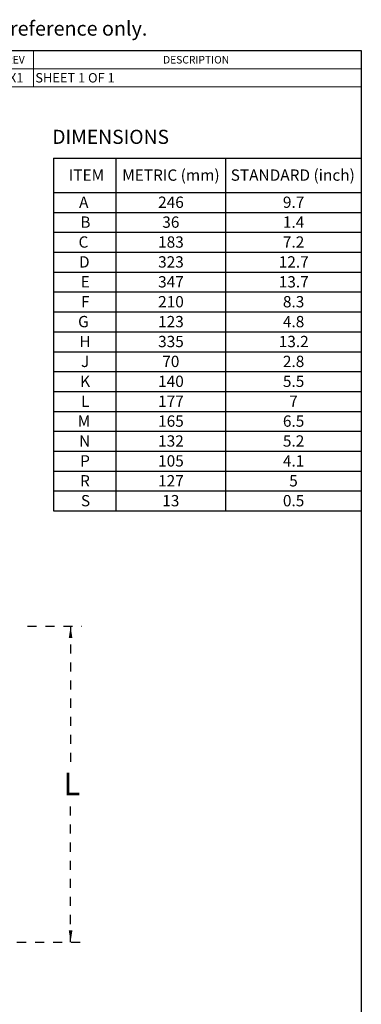
# Model space of a CAD drawing. Units: inches. Extents: x 0.5 to 21.5, y 0.5 to 16.8.
# Drawn here: x 17.7 to 21.5, y 6 to 16.8 of the extents above; entities that cross this region are included whole.
import ezdxf

# ---------------------------------------------------------------- set-up
doc = ezdxf.new("R2010")
doc.units = ezdxf.units.IN
doc.header["$MEASUREMENT"] = 0
doc.linetypes.add('CENTERX2', pattern=[0.8, 0.5, -0.1, 0.1, -0.1])
doc.linetypes.add('HIDDEN', pattern=[0.075, 0.05, -0.025])
doc.layers.add('CENTERLINE', color=231, linetype='CENTERX2')
doc.layers.add('DEFAULT', color=7, linetype='Continuous')
doc.layers.add('FORMAT', color=7, linetype='Continuous', lineweight=25)
doc.layers.add('LAYER8', color=7, linetype='HIDDEN', lineweight=25)
doc.styles.add('SLDTEXTSTYLE0', font='TXT', dxfattribs={"width": 0.695402})
doc.styles.add('SLDTEXTSTYLE1', font='TXT', dxfattribs={"width": 0.605})
doc.styles.add('SLDTEXTSTYLE6', font='TXT', dxfattribs={"width": 0.75})
doc.dimstyles.new('SLDDIMSTYLE0', dxfattribs={"dimtxt": 0.25, "dimasz": 0.13, "dimexe": 0, "dimexo": 0.0625, "dimgap": 0.0625, "dimtad": 0, "dimtih": 1, "dimtoh": 1, "dimlfac": 2, "dimrnd": 1e-09, "dimzin": 12, "dimdsep": 46, "dimtxsty": 'SLDTEXTSTYLE1', "dimsah": 1, "dimcen": 0.09, "dimadec": 0, "dimazin": 3, "dimtfac": 1, "dimtofl": 0, "dimtmove": 0, "dimatfit": 3, "dimfxl": 1, "dimfrac": 2, "dimtolj": 1, "dimtzin": 12, "dimarcsym": 0})

# ---------------------------------------------------------------- blocks, each defined once
blk = doc.blocks.new('SW_NOTE_0')
at = {"color": 0, "linetype": 'Continuous', "lineweight": 18, "insert": (13.042, 0.206), "char_height": 0.16, "attachment_point": 1, "style": 'SLDTEXTSTYLE0'}
blk.add_mtext('and shall be used for reference only.', dxfattribs=at)
blk = doc.blocks.new('PSG-Dover_B_Size_Controll_Stamp')
at = {"color": 7, "linetype": 'Continuous', "lineweight": 18}
blk.add_blockref('SW_NOTE_0', (0.023, 0.013), dxfattribs=at)
blk = doc.blocks.new('PSG-Dover_C_Size_Controll_Stamp')
at = {"layer": 'CENTERLINE'}
blk.add_blockref('PSG-Dover_B_Size_Controll_Stamp', (0.518, 1.72), dxfattribs=at)
blk = doc.blocks.new('SW_TABLEANNOTATION_0')
at = {"color": 0, "linetype": 'Continuous', "lineweight": 18}
for p, q in [((0, 0), (0, -0.2)), ((0, 0), (0.375, 0)), ((0, 0), (0, -0.4)), ((4, 0), (0, 0)), ((0.375, 0), (0.375, -0.2)), ((0.375, 0), (4, 0)), ((4, 0), (4, -0.2)), ((4, -0.4), (4, 0)), ((0, -0.2), (0, -0.4)), ((0, -0.2), (0.375, -0.2)), ((0.375, -0.2), (0.375, -0.4)), ((0.375, -0.2), (4, -0.2)), ((4, -0.2), (4, -0.4)), ((0, -0.4), (0.375, -0.4)), ((0, -0.4), (4, -0.4)), ((0.375, -0.4), (4, -0.4))]:
    blk.add_line(p, q, dxfattribs=at)
at = {"color": 0, "linetype": 'Continuous', "lineweight": 0, "attachment_point": 1, "style": 'SLDTEXTSTYLE1'}
for s, insert, char_height in [('REV', (0.073, -0.059), 0.0833), ('DESCRIPTION', (1.808, -0.059), 0.08333), ('X1', (0.103, -0.248), 0.1042), ('SHEET 1 OF 1', (0.395, -0.248), 0.10417)]:
    blk.add_mtext(s, dxfattribs=dict(at, insert=insert, char_height=char_height))
blk = doc.blocks.new('SW_TABLEANNOTATION_1')
at = {"layer": 'FORMAT', "color": 0}
for p, q in [((0, 0), (0, -0.38)), ((0, 0), (0.689, 0)), ((0.689, 0), (0.689, -0.38)), ((0.689, 0), (1.901, 0)), ((1.901, 0), (1.901, -0.38)), ((1.901, 0), (3.404, 0)), ((3.404, 0), (3.404, -0.38)), ((0, -0.38), (0, -0.6)), ((0, -0.38), (0.689, -0.38)), ((0.689, -0.38), (0.689, -0.6)), ((0.689, -0.38), (1.901, -0.38)), ((1.901, -0.38), (1.901, -0.6)), ((1.901, -0.38), (3.404, -0.38)), ((3.404, -0.38), (3.404, -0.6)), ((0, -0.6), (0, -0.82)), ((0, -0.6), (0.689, -0.6)), ((0.689, -0.6), (0.689, -0.82)), ((0.689, -0.6), (1.901, -0.6)), ((1.901, -0.6), (1.901, -0.82)), ((1.901, -0.6), (3.404, -0.6)), ((3.404, -0.6), (3.404, -0.82)), ((0, -0.82), (0, -1.04)), ((0, -0.82), (0.689, -0.82)), ((0.689, -0.82), (0.689, -1.04)), ((0.689, -0.82), (1.901, -0.82)), ((1.901, -0.82), (1.901, -1.04)), ((1.901, -0.82), (3.404, -0.82)), ((3.404, -0.82), (3.404, -1.04)), ((0, -1.04), (0, -1.26)), ((0, -1.04), (0.689, -1.04)), ((0.689, -1.04), (0.689, -1.26)), ((0.689, -1.04), (1.901, -1.04)), ((1.901, -1.04), (1.901, -1.26)), ((1.901, -1.04), (3.404, -1.04)), ((3.404, -1.04), (3.404, -1.26)), ((0, -1.26), (0, -1.48)), ((0, -1.26), (0.689, -1.26)), ((0.689, -1.26), (0.689, -1.48)), ((0.689, -1.26), (1.901, -1.26)), ((1.901, -1.26), (1.901, -1.48)), ((1.901, -1.26), (3.404, -1.26)), ((3.404, -1.26), (3.404, -1.48)), ((0, -1.48), (0, -1.7)), ((0, -1.48), (0.689, -1.48)), ((0.689, -1.48), (0.689, -1.7)), ((0.689, -1.48), (1.901, -1.48)), ((1.901, -1.48), (1.901, -1.7)), ((1.901, -1.48), (3.404, -1.48)), ((3.404, -1.48), (3.404, -1.7)), ((0, -1.7), (0, -1.92)), ((0, -1.7), (0.689, -1.7)), ((0.689, -1.7), (0.689, -1.92)), ((0.689, -1.7), (1.901, -1.7)), ((1.901, -1.7), (1.901, -1.92)), ((1.901, -1.7), (3.404, -1.7)), ((3.404, -1.7), (3.404, -1.92)), ((0, -1.92), (0, -2.14)), ((0, -1.92), (0.689, -1.92)), ((0.689, -1.92), (0.689, -2.14)), ((0.689, -1.92), (1.901, -1.92)), ((1.901, -1.92), (1.901, -2.14)), ((1.901, -1.92), (3.404, -1.92)), ((3.404, -1.92), (3.404, -2.14)), ((0, -2.14), (0, -2.36)), ((0, -2.14), (0.689, -2.14)), ((0.689, -2.14), (0.689, -2.36)), ((0.689, -2.14), (1.901, -2.14)), ((1.901, -2.14), (1.901, -2.36)), ((1.901, -2.14), (3.404, -2.14)), ((3.404, -2.14), (3.404, -2.36)), ((0, -2.36), (0, -2.58)), ((0, -2.36), (0.689, -2.36)), ((0.689, -2.36), (0.689, -2.58)), ((0.689, -2.36), (1.901, -2.36)), ((1.901, -2.36), (1.901, -2.58)), ((1.901, -2.36), (3.404, -2.36)), ((3.404, -2.36), (3.404, -2.58)), ((0, -2.58), (0, -2.8)), ((0, -2.58), (0.689, -2.58)), ((0.689, -2.58), (0.689, -2.8)), ((0.689, -2.58), (1.901, -2.58)), ((1.901, -2.58), (1.901, -2.8)), ((1.901, -2.58), (3.404, -2.58)), ((3.404, -2.58), (3.404, -2.8)), ((0, -2.8), (0, -3.02)), ((0, -2.8), (0.689, -2.8)), ((0.689, -2.8), (0.689, -3.02)), ((0.689, -2.8), (1.901, -2.8)), ((1.901, -2.8), (1.901, -3.02)), ((1.901, -2.8), (3.404, -2.8)), ((3.404, -2.8), (3.404, -3.02)), ((0, -3.02), (0, -3.24)), ((0, -3.02), (0.689, -3.02)), ((0.689, -3.02), (0.689, -3.24)), ((0.689, -3.02), (1.901, -3.02)), ((1.901, -3.02), (1.901, -3.24)), ((1.901, -3.02), (3.404, -3.02)), ((3.404, -3.02), (3.404, -3.24)), ((0, -3.24), (0, -3.46)), ((0, -3.24), (0.689, -3.24)), ((0.689, -3.24), (0.689, -3.46)), ((0.689, -3.24), (1.901, -3.24)), ((1.901, -3.24), (1.901, -3.46)), ((1.901, -3.24), (3.404, -3.24)), ((3.404, -3.24), (3.404, -3.46)), ((0, -3.46), (0, -3.68)), ((0, -3.46), (0.689, -3.46)), ((0.689, -3.46), (0.689, -3.68)), ((0.689, -3.46), (1.901, -3.46)), ((1.901, -3.46), (1.901, -3.68)), ((1.901, -3.46), (3.404, -3.46)), ((3.404, -3.46), (3.404, -3.68)), ((0, -3.68), (0, -3.9)), ((0, -3.68), (0.689, -3.68)), ((0.689, -3.68), (0.689, -3.9)), ((0.689, -3.68), (1.901, -3.68)), ((1.901, -3.68), (1.901, -3.9)), ((1.901, -3.68), (3.404, -3.68)), ((3.404, -3.68), (3.404, -3.9)), ((0, -3.9), (0.689, -3.9)), ((0.689, -3.9), (1.901, -3.9)), ((1.901, -3.9), (3.404, -3.9))]:
    blk.add_line(p, q, dxfattribs=at)
at = {"layer": 'FORMAT', "color": 0, "char_height": 0.125, "attachment_point": 1, "style": 'SLDTEXTSTYLE6'}
for s, insert in [('ITEM', (0.169, -0.125)), ('METRIC (mm)', (0.76, -0.125)), ('STANDARD (inch)', (1.96, -0.125)), ('A', (0.283, -0.425)), ('246', (1.157, -0.425)), ('9.7', (2.537, -0.425)), ('B', (0.297, -0.645)), ('36', (1.203, -0.645)), ('1.4', (2.537, -0.645)), ('C', (0.277, -0.865)), ('183', (1.157, -0.865)), ('7.2', (2.537, -0.865)), ('D', (0.282, -1.085)), ('323', (1.157, -1.085)), ('12.7', (2.491, -1.085)), ('E', (0.3, -1.305)), ('347', (1.157, -1.305)), ('13.7', (2.491, -1.305)), ('210', (1.157, -1.525)), ('8.3', (2.537, -1.525)), ('F', (0.304, -1.525)), ('G', (0.272, -1.745)), ('123', (1.157, -1.745)), ('4.8', (2.537, -1.745)), ('H', (0.287, -1.965)), ('335', (1.157, -1.965)), ('13.2', (2.491, -1.965)), ('J', (0.304, -2.185)), ('70', (1.203, -2.185)), ('2.8', (2.537, -2.185)), ('K', (0.295, -2.405)), ('140', (1.157, -2.405)), ('5.5', (2.537, -2.405)), ('L', (0.306, -2.625)), ('177', (1.157, -2.625)), ('7', (2.607, -2.625)), ('M', (0.268, -2.845)), ('165', (1.157, -2.845)), ('6.5', (2.537, -2.845)), ('N', (0.283, -3.065)), ('132', (1.157, -3.065)), ('5.2', (2.537, -3.065)), ('P', (0.295, -3.285)), ('105', (1.157, -3.285)), ('4.1', (2.537, -3.285)), ('R', (0.294, -3.505)), ('127', (1.157, -3.505)), ('5', (2.607, -3.505)), ('S', (0.303, -3.725)), ('13', (1.203, -3.725)), ('0.5', (2.537, -3.725))]:
    blk.add_mtext(s, dxfattribs=dict(at, insert=insert))
blk = doc.blocks.new('_D_7')
at = {"layer": 'LAYER8', "transparency": 16777216}
for p, q in [((17.807, 10.135), (18.41, 10.135)), ((18.285, 10.135), (18.285, 8.583)), ((18.285, 6.643), (18.285, 8.195)), ((14.492, 6.643), (18.41, 6.643))]:
    blk.add_line(p, q, dxfattribs=at)
for points in [[(18.285, 10.135), (18.265, 10.005), (18.305, 10.005)], [(18.285, 6.643), (18.305, 6.773), (18.265, 6.773)]]:
    blk.add_solid(points, dxfattribs=at)
at = {"layer": 'LAYER8', "transparency": 16777216, "insert": (18.207, 8.517), "char_height": 0.25, "attachment_point": 1, "style": 'SLDTEXTSTYLE1'}
blk.add_mtext('L', dxfattribs=at)

msp = doc.modelspace()

# ---------------------------------------------------------------- linework, layer by layer
at = {"layer": 'DEFAULT'}
for p, q in [((0.5, 16.5), (21.5, 16.5)), ((21.5, 16.5), (21.5, 0.5))]:
    msp.add_line(p, q, dxfattribs=at)

# ---------------------------------------------------------------- block references
at = {"color": 7, "linetype": 'Continuous'}
msp.add_blockref('PSG-Dover_C_Size_Controll_Stamp', (1.8798, 14.8867), dxfattribs=at)
at = {"color": 7, "linetype": 'Continuous', "lineweight": 0}
msp.add_blockref('SW_TABLEANNOTATION_0', (17.5, 16.5), dxfattribs=at)
at = {"layer": 'FORMAT'}
msp.add_blockref('SW_TABLEANNOTATION_1', (18.0959, 15.3115), dxfattribs=at)

# ---------------------------------------------------------------- texts
at = {"layer": 'DEFAULT', "insert": (18.0826, 15.6251), "char_height": 0.15625, "attachment_point": 1, "style": 'SLDTEXTSTYLE1'}
msp.add_mtext('DIMENSIONS', dxfattribs=at)

# ---------------------------------------------------------------- dimensions: what is measured, and where the dimension line sits
at = {"layer": 'LAYER8'}
dim = msp.add_linear_dim(base=(18.2853, 6.6427), p1=(15.9195, 10.1352), p2=(14.4419, 6.6427), angle=90, text='L', dimstyle='SLDDIMSTYLE0', dxfattribs=at)
dim.commit()
dim.dimension.update_dxf_attribs({"geometry": '_D_7', "text_midpoint": (18.2853, 8.3889), "dimtype": 160})

doc.saveas('drawing.dxf')
